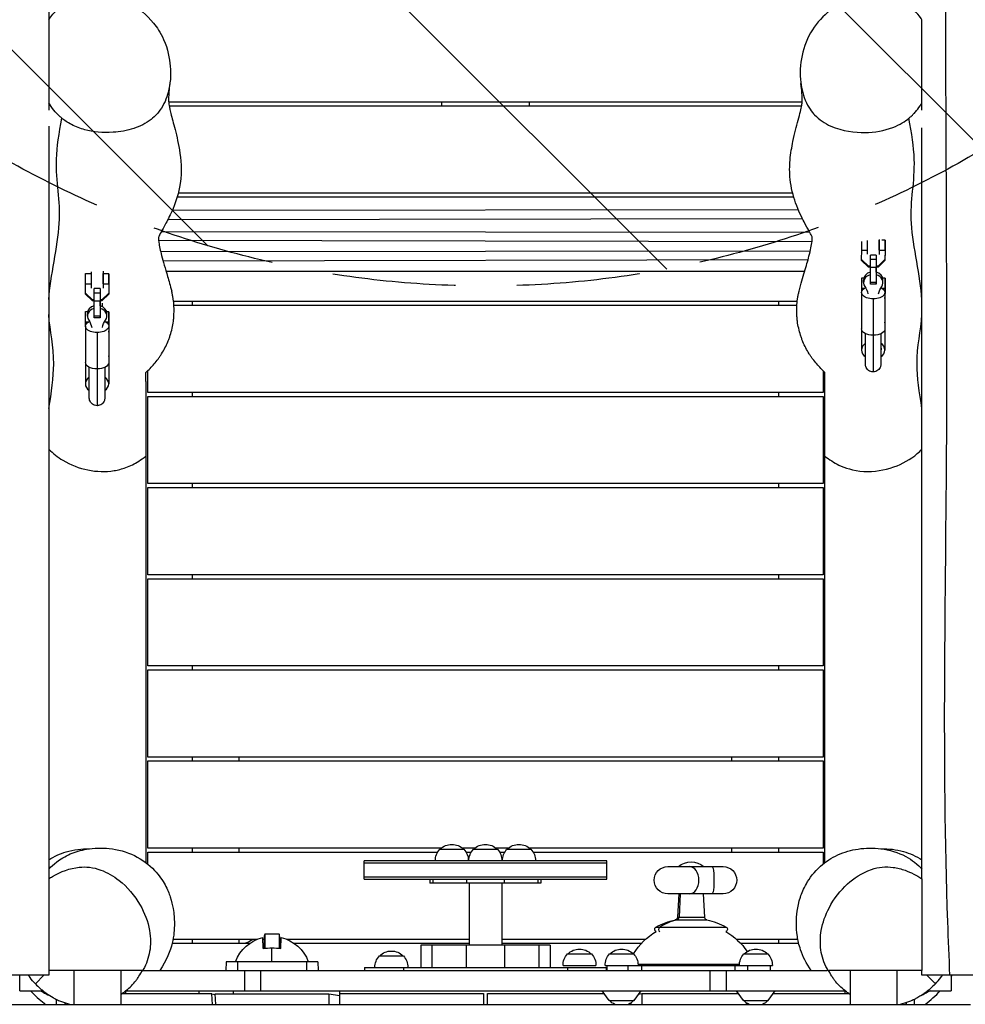
# Model space of a CAD drawing. Units: millimetres. Extents: x -1942 to 2742, y -3839 to 3637.
# Drawn here: x -80 to 895, y -1432 to -416 of the extents above; entities that cross this region are included whole.
import ezdxf

# ---------------------------------------------------------------- set-up
doc = ezdxf.new("R2010")
doc.units = ezdxf.units.MM
doc.header["$LTSCALE"] = 20
doc.linetypes.add('HIDDEN', pattern=[9.525, 6.35, -3.175])
for name, color, linetype in [('2d', 230, 'Continuous'), ('EN-Free_Space', 10, 'HIDDEN'), ('EN-Free_Space_Hatch', 10, 'Continuous')]:
    doc.layers.add(name, color=color, linetype=linetype)

msp = doc.modelspace()

# ---------------------------------------------------------------- hatches: boundary and pattern name
at = {"layer": 'EN-Free_Space_Hatch'}
h = msp.add_hatch(dxfattribs=at)
h.set_pattern_fill('ANSI31', color=256, scale=100, angle=180)
h.set_pattern_definition([(135, (1400, 309.17), (-224.506, -224.506), [])])
edge = h.paths.add_edge_path()
edge.add_line((1400, 2136.2), (1400, 309.2))
edge.add_arc((400, 309.2), 1000, 180, 360, ccw=False)
edge.add_line((-600, 309.2), (-600, 2136.2))
edge.add_arc((400, 2136.2), 1000, 360, 540, ccw=False)

# ---------------------------------------------------------------- linework, layer by layer
at = {"layer": '2d'}
for p, q in [((-50, -416.1), (-50, -501.8)), ((850, -501.8), (850, -416.1)), ((73.5, -500.8), (726.5, -500.8)), ((74, -504.8), (726, -504.8)), ((355, -504.8), (355, -500.8)), ((445, -500.8), (445, -504.8)), ((-50, -550.7), (-50, -550.7)), ((-50, -550.9), (-50, -550.9)), ((850, -550.7), (850, -550.7)), ((850, -550.9), (850, -550.9)), ((717.8, -599.1), (82.2, -599.1)), ((83.4, -594.8), (716.6, -594.8)), ((722.6, -612.3), (77.1, -612.9)), ((72.6, -622.3), (726.7, -621)), ((734.4, -635.5), (65.9, -634.8)), ((63.2, -643.6), (736.6, -644.9)), ((808.7, -643.3), (811.9, -643.3)), ((734.8, -654.8), (65.3, -655.5)), ((787.8, -663.4), (787.9, -653.8)), ((787.9, -653.8), (793.9, -653.8)), ((796.8, -663.4), (796.9, -658.8)), ((802.9, -658.8), (796.9, -658.8)), ((802.9, -658.8), (802.8, -663.4)), ((802.9, -659), (802.9, -658.8)), ((805.9, -653.8), (811.9, -653.9)), ((811.9, -653.9), (811.8, -663.5)), ((811.9, -654.9), (811.8, -664.5)), ((67.8, -664.9), (732.6, -663.6)), ((794.9, -670.4), (787.8, -663.4)), ((787.8, -664.5), (787.8, -663.4)), ((794.9, -671.4), (787.8, -664.5)), ((802.8, -663.4), (796.8, -663.4)), ((796.8, -671.6), (796.8, -663.4)), ((802.8, -663.4), (802.8, -671.6)), ((811.8, -663.5), (804.8, -670.4)), ((811.8, -664.5), (804.8, -671.4)), ((811.8, -664.5), (811.8, -663.5)), ((-12.1, -678), (-6.1, -678)), ((5.9, -678), (11.9, -678)), ((70.9, -675.5), (729.1, -675.5)), ((796.8, -670.4), (794.9, -670.4)), ((794.9, -671.4), (794.9, -670.4)), ((796.8, -671.4), (794.9, -671.4)), ((802.8, -671.6), (796.8, -671.6)), ((796.8, -687.2), (796.8, -671.6)), ((804.8, -670.4), (802.8, -670.4)), ((802.8, -676.1), (802.8, -671.4)), ((804.8, -671.4), (802.8, -671.4)), ((802.8, -671.6), (802.8, -687.2)), ((802.8, -676.4), (802.8, -676.1)), ((804.8, -671.4), (804.8, -670.4)), ((-12.2, -698.2), (-12.1, -688.5)), ((-12.1, -688.5), (-6.1, -688.6)), ((5.9, -688.6), (11.9, -688.6)), ((11.9, -688.6), (11.8, -698.2)), ((11.9, -689.6), (11.8, -699.3)), ((787.9, -682.4), (790.1, -682.4)), ((789.8, -687.1), (789.8, -684.3)), ((802.8, -687.2), (796.8, -687.2)), ((796.8, -688.9), (796.8, -687.2)), ((802.8, -688.9), (796.8, -688.9)), ((802.8, -687.2), (802.8, -688.9)), ((802.8, -688.9), (802.8, -687.9)), ((809.6, -682.5), (811.9, -682.5)), ((809.8, -687.1), (809.8, -684.4)), ((-5.1, -705.1), (-12.2, -698.2)), ((-12.2, -699.2), (-12.2, -698.2)), ((-5.1, -706.2), (-12.2, -699.2)), ((-3.2, -698.1), (-3.1, -693.5)), ((2.8, -698.1), (-3.2, -698.1)), ((-3.2, -706.3), (-3.2, -698.1)), ((2.9, -693.5), (-3.1, -693.5)), ((2.9, -693.5), (2.8, -698.1)), ((2.8, -698.1), (2.8, -706.3)), ((2.9, -693.7), (2.9, -693.5)), ((11.8, -698.2), (4.8, -705.1)), ((11.8, -699.3), (4.8, -706.2)), ((11.8, -699.3), (11.8, -698.2)), ((787.8, -697.4), (787.8, -735)), ((787.9, -693), (790.8, -693)), ((787.9, -696.8), (787.9, -693)), ((808.8, -693.1), (811.9, -693.1)), ((811.9, -693.1), (811.8, -702.7)), ((811.9, -694.1), (811.8, -703.7)), ((811.8, -697.4), (811.8, -735)), ((-3.2, -705.1), (-5.1, -705.1)), ((-5.1, -706.2), (-5.1, -705.1)), ((-3.2, -706.2), (-5.1, -706.2)), ((2.8, -706.3), (-3.2, -706.3)), ((-3.2, -721.9), (-3.2, -706.3)), ((4.8, -705.1), (2.8, -705.1)), ((2.8, -710.8), (2.8, -706.2)), ((4.8, -706.2), (2.8, -706.2)), ((2.8, -706.3), (2.8, -721.9)), ((2.8, -711.1), (2.8, -710.8)), ((4.8, -706.2), (4.8, -705.1)), ((4.9, -708.4), (4.9, -711.9)), ((721.5, -706.6), (78.5, -706.6)), ((78.9, -710.6), (721.1, -710.6)), ((98, -710.6), (98, -706.6)), ((702, -706.6), (702, -710.6)), ((799.8, -704), (799.7, -741.6)), ((811.8, -702.7), (811.8, -702.7)), ((811.8, -703.7), (811.8, -702.7)), ((811.8, -703.7), (811.8, -703.8)), ((-12.1, -717.2), (-9.9, -717.2)), ((-10.2, -721.8), (-10.2, -719.1)), ((-5.1, -711.4), (-5.1, -711.8)), ((9.6, -717.2), (11.9, -717.2)), ((9.8, -721.9), (9.8, -719.1)), ((-50, -725.6), (-50, -725.6)), ((-12.1, -727.8), (-9.2, -727.8)), ((-12.1, -731.5), (-12.1, -727.8)), ((2.8, -721.9), (-3.2, -721.9)), ((-3.2, -723.6), (-3.2, -721.9)), ((2.8, -723.6), (-3.2, -723.6)), ((2.8, -721.9), (2.8, -723.6)), ((2.8, -723.6), (2.8, -722.7)), ((8.8, -727.8), (11.9, -727.8)), ((11.9, -727.8), (11.8, -737.4)), ((11.9, -728.8), (11.8, -738.5)), ((811.8, -728.9), (811.7, -756.9)), ((850, -725.6), (850, -725.6)), ((-12.2, -732.1), (-12.2, -769.7)), ((-0.2, -738.8), (-0.3, -776.3)), ((11.8, -732.2), (11.8, -769.7)), ((11.8, -737.4), (11.8, -737.5)), ((11.8, -738.5), (11.8, -737.4)), ((11.8, -738.5), (11.8, -738.5)), ((787.8, -735.5), (787.7, -756.8)), ((-12.2, -770.2), (-12.3, -791.5)), ((11.8, -763.6), (11.7, -791.6)), ((52, -800.6), (52, -778.1)), ((748, -778.1), (748, -800.6)), ((50, -789.4), (50, -1285.4)), ((750, -1285.4), (750, -789.4)), ((748, -800.6), (52, -800.6)), ((98, -804.6), (98, -800.6)), ((702, -800.6), (702, -804.6)), ((52, -894.6), (52, -804.6)), ((52, -804.6), (748, -804.6)), ((748, -804.6), (748, -894.6)), ((748, -894.6), (52, -894.6)), ((52, -988.6), (52, -898.6)), ((52, -898.6), (748, -898.6)), ((98, -898.6), (98, -894.6)), ((702, -894.6), (702, -898.6)), ((748, -898.6), (748, -988.6)), ((748, -988.6), (52, -988.6)), ((52, -1082.6), (52, -992.6)), ((52, -992.6), (748, -992.6)), ((98, -992.6), (98, -988.6)), ((702, -988.6), (702, -992.6)), ((748, -992.6), (748, -1082.6)), ((748, -1082.6), (52, -1082.6)), ((98, -1086.6), (98, -1082.6)), ((702, -1082.6), (702, -1086.6)), ((52, -1176.6), (52, -1086.6)), ((52, -1086.6), (748, -1086.6)), ((748, -1086.6), (748, -1176.6)), ((748, -1176.6), (52, -1176.6)), ((98, -1180.6), (98, -1176.6)), ((146, -1176.6), (146, -1176.6)), ((146, -1176.6), (146, -1180.6)), ((654, -1176.6), (654, -1176.6)), ((654, -1180.6), (654, -1176.6)), ((702, -1176.6), (702, -1180.6)), ((52, -1270.6), (52, -1180.6)), ((52, -1180.6), (748, -1180.6)), ((748, -1180.6), (748, -1270.6)), ((354.4, -1270.6), (52, -1270.6)), ((52, -1287), (52, -1274.6)), ((52, -1274.6), (350.7, -1274.6)), ((98, -1274.6), (98, -1270.6)), ((146, -1270.6), (146, -1274.6)), ((353, -1271.6), (377.7, -1271.6)), ((389, -1270.6), (376.3, -1270.6)), ((380, -1274.6), (385.4, -1274.6)), ((387.7, -1271.6), (412.4, -1271.6)), ((423.7, -1270.6), (411, -1270.6)), ((414.6, -1274.6), (420, -1274.6)), ((422.3, -1271.6), (447, -1271.6)), ((748, -1270.6), (445.6, -1270.6)), ((449.3, -1274.6), (748, -1274.6)), ((654, -1274.6), (654, -1270.6)), ((702, -1270.6), (702, -1274.6)), ((748, -1274.6), (748, -1287)), ((275, -1302.6), (275, -1283.6)), ((525, -1283.6), (275, -1283.6)), ((525, -1286.1), (275, -1286.1)), ((525, -1302.6), (525, -1283.6)), ((588, -1289.6), (645, -1289.6)), ((-50, -1302.2), (-50, -1396.6)), ((275, -1300.1), (525, -1300.1)), ((275, -1302.6), (525, -1302.6)), ((342.9, -1302.6), (342.9, -1306.6)), ((457.1, -1306.6), (342.9, -1306.6)), ((345.9, -1302.6), (345.9, -1306.6)), ((380.5, -1302.6), (380.5, -1306.6)), ((383.2, -1306.6), (383.2, -1370.6)), ((416.8, -1306.6), (416.8, -1370.6)), ((419.5, -1302.6), (419.5, -1306.6)), ((454.1, -1302.6), (454.1, -1306.6)), ((457.1, -1302.6), (457.1, -1306.6)), ((850, -1302.2), (850, -1396.6)), ((645, -1317.6), (588, -1317.6)), ((599.5, -1317.6), (598.1, -1341.6)), ((600.8, -1317.6), (599.6, -1341.6)), ((624.5, -1317.6), (625.9, -1341.6)), ((595.8, -1344.3), (628.2, -1344.3)), ((598.1, -1341.6), (625.9, -1341.6)), ((187.5, -1359.2), (172.5, -1359.2)), ((172.5, -1359.2), (172.5, -1373.9)), ((187.5, -1359.2), (187.5, -1373.9)), ((575.8, -1351.9), (648.2, -1351.9)), ((77.1, -1368.6), (157.4, -1368.6)), ((164.8, -1364.6), (77.9, -1364.6)), ((98, -1368.6), (98, -1364.6)), ((146, -1364.6), (146, -1368.6)), ((171, -1374.1), (170.6, -1362.7)), ((172, -1364.6), (170.6, -1364.6)), ((170.8, -1368.6), (172, -1368.6)), ((172, -1363.7), (172, -1373.9)), ((188, -1363.7), (188, -1373.9)), ((189.4, -1364.6), (188, -1364.6)), ((188, -1368.6), (189.2, -1368.6)), ((189, -1374.1), (189.4, -1362.7)), ((383.2, -1364.6), (195.2, -1364.6)), ((202.6, -1368.6), (383.2, -1368.6)), ((466.8, -1370.6), (333.3, -1370.6)), ((333.3, -1370.6), (333.3, -1393.6)), ((344.9, -1370.6), (344.9, -1393.6)), ((380.3, -1370.6), (380.3, -1393.6)), ((565.1, -1364.6), (416.8, -1364.6)), ((416.8, -1368.6), (561.1, -1368.6)), ((419.7, -1370.6), (419.7, -1393.6)), ((455.1, -1370.6), (455.1, -1393.6)), ((466.8, -1370.6), (466.8, -1393.6)), ((722.1, -1364.6), (658.9, -1364.6)), ((662.9, -1368.6), (722.9, -1368.6)), ((702, -1364.6), (702, -1368.6)), ((180, -1387.6), (180, -1373.4)), ((484.7, -1379.6), (509.4, -1379.6)), ((528, -1379.6), (552.7, -1379.6)), ((666.4, -1379.6), (691.1, -1379.6)), ((132.8, -1387.6), (132.5, -1396.6)), ((227.2, -1387.6), (132.8, -1387.6)), ((144.5, -1387.6), (144.5, -1396.6)), ((215.5, -1387.6), (215.5, -1396.6)), ((227.2, -1387.6), (227.5, -1396.6)), ((290.7, -1381.6), (315.4, -1381.6)), ((557.4, -1390.1), (661.8, -1390.1)), ((46.9, -1396.6), (-50, -1396.6)), ((-24.1, -1396.6), (-24.1, -1431.6)), ((24.2, -1396.6), (24.2, -1431.6)), ((48.2, -1396.6), (751.8, -1396.6)), ((151.9, -1417.6), (151.9, -1396.6)), ((168.2, -1396.6), (168.2, -1417.6)), ((275.5, -1393.6), (524.5, -1393.6)), ((275.5, -1393.6), (275.5, -1396.6)), ((315.5, -1393.6), (315.5, -1396.6)), ((480, -1391.6), (514, -1391.6)), ((484.5, -1393.6), (484.5, -1396.6)), ((523.4, -1391.6), (695.8, -1391.6)), ((524.5, -1393.6), (524.5, -1396.6)), ((525.4, -1396.6), (525.4, -1391.6)), ((547.1, -1396.6), (547.1, -1391.6)), ((561.2, -1396.6), (561.2, -1391.6)), ((631.8, -1417.6), (631.8, -1396.6)), ((648.1, -1396.6), (648.1, -1417.6)), ((657.3, -1396.6), (657.3, -1391.6)), ((670.4, -1396.6), (670.4, -1391.6)), ((693.7, -1396.6), (693.7, -1391.6)), ((850, -1396.6), (753.1, -1396.6)), ((775.9, -1396.6), (775.9, -1431.6)), ((824.2, -1396.6), (824.2, -1431.6)), ((-80, -1417.6), (-80, -1401.6)), ((-55, -1401.6), (-63.8, -1410.4)), ((855, -1401.6), (863.8, -1410.4)), ((880, -1401.6), (880, -1417.6)), ((-80, -1417.6), (-56.1, -1417.6)), ((118.2, -1420.7), (25.1, -1420.7)), ((29.4, -1417.6), (770.6, -1417.6)), ((29.5, -1420.7), (29.4, -1417.6)), ((104.7, -1417.6), (104.8, -1420.7)), ((118.2, -1420.7), (121.6, -1421.3)), ((118.6, -1431.6), (118.2, -1420.7)), ((121.6, -1420.7), (238.8, -1420.7)), ((122, -1431.6), (121.6, -1420.7)), ((140, -1417.6), (140, -1420.7)), ((238.8, -1420.7), (250, -1422.6)), ((238.8, -1420.7), (238.8, -1431.6)), ((250, -1431.6), (250, -1417.6)), ((250, -1420.4), (398, -1420.4)), ((398, -1420.4), (398, -1431.6)), ((402, -1420.4), (522.4, -1420.4)), ((402, -1431.6), (402, -1420.4)), ((527.6, -1427.6), (520.4, -1417.6)), ((553.2, -1427.6), (560.4, -1417.6)), ((561.2, -1420.7), (557.7, -1421.3)), ((660.9, -1420.7), (561.2, -1420.7)), ((561.2, -1420.7), (561.2, -1431.6)), ((665.9, -1427.6), (658.7, -1417.6)), ((660, -1420.7), (660, -1419.4)), ((691.5, -1427.6), (698.7, -1417.6)), ((774.9, -1420.7), (696.5, -1420.7)), ((770.6, -1417.6), (770.5, -1420.7)), ((856.1, -1417.6), (880, -1417.6)), ((-42, -1431.6), (-42.1, -1426.5)), ((-33.6, -1429.9), (-33.6, -1431.6)), ((-33.2, -1430.1), (-33.2, -1431.6)), ((527.6, -1427.6), (553.2, -1427.6)), ((550, -1430.1), (550, -1431.6)), ((665.9, -1427.6), (691.5, -1427.6)), ((669.2, -1431.6), (669.2, -1430.2)), ((833.7, -1431.6), (833.7, -1429.9)), ((834.1, -1431.6), (834.1, -1429.8)), ((842.1, -1426.5), (842, -1431.6))]:
    msp.add_line(p, q, dxfattribs=at)
at = {"layer": '2d', "extrusion": (0, 0, -1)}
for centre, radius, start, end in [((-365.4, -1283.6), 17, 44.8544, 135.1456), ((-400, -1283.6), 17, 44.8544, 135.1456), ((-434.6, -1283.6), 17, 44.8544, 135.1456), ((-365.4, -1283.3), 17, 358.9397, 43.423), ((-365.4, -1283.3), 17, 136.577, 181.0603), ((-400, -1283.3), 17, 358.9397, 43.423), ((-400, -1283.3), 17, 136.577, 181.0603), ((-434.6, -1283.3), 17, 358.9397, 43.423), ((-434.6, -1283.3), 17, 136.577, 181.0603), ((-588, -1303.6), 14, 270, 90), ((-612, -1304.8), 20, 49.4584, 130.5416), ((-645, -1303.6), 14, 90, 270), ((-612, -1417.6), 75, 61.1343, 77.5139), ((-595.1, -1341.4), 3, 183.263, 257.5139), ((-628.9, -1341.4), 3, 282.4861, 356.737), ((-612, -1417.6), 75, 102.4861, 118.8657), ((-612, -1416.6), 70, 31.909, 59.2193), ((-577, -1354.1), 2.5, 289.2141, 61.1343), ((-647, -1354.1), 2.5, 118.8657, 250.7859), ((-612, -1416.6), 70, 120.7807, 145.6795), ((-180, -1401.6), 40, 20.4873, 76.36), ((-145.7, -1345.1), 24.5, 232.7349, 253.5581), ((-180, -1401.6), 40, 103.64, 159.5127), ((-303.1, -1393.6), 17, 44.8544, 135.1456), ((-497, -1391.3), 17, 358.9397, 43.423), ((-497, -1391.6), 17, 44.8544, 135.1456), ((-497, -1391.3), 17, 136.577, 181.0603), ((-540.4, -1391.3), 17, 358.9397, 43.423), ((-540.4, -1391.6), 17, 44.8544, 135.1456), ((-540.4, -1391.3), 17, 136.577, 178.5077), ((-678.8, -1391.3), 17, 358.9397, 43.423), ((-678.8, -1391.6), 17, 44.8544, 135.1456), ((-678.8, -1391.3), 17, 136.577, 181.0603), ((-303.1, -1393.3), 17, 358.9397, 43.423), ((-303.1, -1393.3), 17, 136.577, 181.0603), ((-540.4, -1416.1), 17, 294.0708, 317.3321), ((-540.4, -1416.1), 17, 222.6679, 245.9292), ((-678.7, -1416.1), 17, 294.0708, 317.3321), ((-678.7, -1416.1), 17, 222.6679, 245.9292)]:
    msp.add_arc(centre, radius, start, end, dxfattribs=at)
for centre, major_axis, ratio, start_param, end_param in [((787.9, -649.2), (0.01, 6), 0.000276, 3.841394, 5.55822), ((793.9, -649.2), (0.02, 10), 0.000276, 3.622488, 5.266354), ((805.9, -649.3), (0.01, 6), 0.000276, 3.841394, 5.93304), ((811.9, -649.3), (0.01, 6), 0.000276, 3.841394, 9.077382), ((-12.1, -684), (0.01, 6), 0.000276, 3.841394, 6.283185), ((-6.1, -684), (0.02, 10), 0.000276, 3.622488, 5.625581), ((5.9, -684), (0.01, 6), 0.000276, 3.841394, 6.283185), ((11.9, -684), (0.01, 6), 0.000276, 3.841394, 9.077382), ((787.9, -688.4), (0.01, 6), 0.000276, 3.841394, 6.283185), ((811.9, -688.5), (0.01, 6), 0.000276, 3.841394, 9.077382), ((799.8, -697.4), (-12, 0), 0.550514, -1.570466, 0.850707), ((767.2, -702.6), (-27.5, 0.1), 0.834826, 2.621456, 2.972119), ((799.8, -697.4), (-12, 0), 0.550514, 2.290891, 4.712719), ((832.4, -702.7), (-27.5, 0.1), 0.834826, 0.168473, 0.519136), ((-12.1, -723.2), (0.01, 6), 0.000276, 3.841394, 6.283185), ((11.9, -723.2), (0.01, 6), 0.000276, 3.841394, 9.077382), ((-0.2, -732.1), (-12, 0), 0.550514, -1.570466, 0.850707), ((-32.8, -737.3), (-27.5, 0.1), 0.834826, 2.621456, 2.972119), ((-0.2, -732.1), (-12, 0), 0.550514, 2.290891, 4.712719), ((32.4, -737.4), (-27.5, 0.1), 0.834826, 0.168473, 0.519136), ((799.8, -735), (-12, 0), 0.550514, -1.570466, 0), ((799.8, -735), (-12, 0), 0.550514, 3.141593, 4.712719), ((-0.2, -769.7), (-12, 0), 0.550514, -1.570466, 0), ((-0.2, -769.7), (-12, 0), 0.550514, 3.141593, 4.712719), ((633.7, -1303.6), (0, 14), 0.135359, 0, 3.141593), ((180, -1399.6), (-39.9, 0), 0.656059, 1.342431, 1.570796), ((180, -1399.6), (39.9, 0), 0.656059, -1.570796, -1.342431)]:
    msp.add_ellipse(centre, major_axis=major_axis, ratio=ratio, start_param=start_param, end_param=end_param, dxfattribs=at)
at = {"layer": '2d'}
for centre, major_axis, ratio, start_param, end_param in [((805.9, -649.3), (0.02, 10), 0.000276, 0.842557, 2.660697), ((5.9, -684), (0.02, 10), 0.000276, 0.535759, 2.660697), ((799.8, -687.1), (-10, 0.02), 0.834826, -1.26534, 0.520136), ((799.8, -684.4), (-10, 0.02), 0.834826, -1.265167, 0), ((799.8, -684.4), (-10, 0.02), 0.834826, 3.141593, 4.408197), ((799.8, -687.1), (-10, 0.02), 0.834826, 2.622457, 4.408197), ((-0.2, -721.8), (-10, 0.02), 0.834826, -1.26534, 0.520136), ((-0.2, -719.1), (-10, 0.02), 0.834826, -1.265167, 0), ((-0.2, -719.1), (-10, 0.02), 0.834826, 3.141593, 4.408197), ((-0.2, -721.8), (-10, 0.02), 0.834826, 2.622457, 4.408197), ((799.8, -728.9), (-12, 0), 0.783669, 3.141593, 3.226591), ((799.7, -756.8), (-12, 0), 0.783669, -0.837585, 0.838763), ((799.8, -692.2), (0.1, 87.2), 0.000276, 2.172675, 3.141593), ((799.7, -756.8), (-12, 0), 0.783669, 2.300306, 3.986137), ((-0.2, -763.6), (-12, 0), 0.783669, 3.141593, 3.226591), ((-0.2, -726.9), (0.1, 87.2), 0.000276, 2.172675, 3.141593), ((-0.3, -791.6), (-12, 0), 0.783669, -0.837585, 0.838763), ((-0.3, -791.6), (-12, 0), 0.783669, 2.300306, 3.986137), ((610.2, -1303.6), (0, 14), 0.709521, 3.141593, 6.283185), ((612, -1417.6), (0, 75), 0.895028, 0.217924, 0.503802), ((596.9, -1341.4), (0, 3), 0.895028, 3.359517, 4.655439), ((580.7, -1354.1), (0, 2.5), 0.895028, 0.503802, 2.806243)]:
    msp.add_ellipse(centre, major_axis=major_axis, ratio=ratio, start_param=start_param, end_param=end_param, dxfattribs=at)
for points, knots in [([(878.8, -1401.6), (878, -1383.2), (870.2, -1198.5), (878.6, -846.5), (871.8, -346.6), (880.5, 51.9), (874.4, 283.4), (872.7, 348.4)], [0, 0, 0, 0, 0.031461, 0.317126, 0.602794, 0.888509, 1, 1, 1, 1]), ([(-50, -416.1), (-47.4, -412.2), (-44.4, -408.7), (-34.5, -399.7), (-27.6, -396.4), (-16.3, -392.2), (-7.3, -390.1), (13.8, -391.5), (23.9, -394.5), (42.4, -404.3), (51, -411.1), (61.4, -423.8), (65.1, -429.3), (72.7, -446.4), (74.5, -456), (76, -473), (75.3, -482.4), (71.4, -497.1), (68.8, -503.7), (62.6, -512.2), (59.8, -515.6), (50.1, -523.2), (43.9, -526.2), (30.7, -530.5), (23.4, -531.8), (5.6, -532.9), (-4.3, -531.9), (-17.6, -528.3), (-22.2, -526.6), (-30.8, -522.1), (-34, -519.8), (-36.5, -517.8)], [544.840634, 544.840634, 544.840634, 544.840634, 559.872576, 559.872576, 588.989034, 588.989034, 628.55162, 628.55162, 664.979657, 664.979657, 700.875709, 700.875709, 718.262849, 718.262849, 741.778032, 741.778032, 768.64881, 768.64881, 786.923811, 786.923811, 795.413884, 795.413884, 805.995898, 805.995898, 817.381611, 817.381611, 834.269106, 834.269106, 843.382313, 843.382313, 851.968352, 851.968352, 851.968352, 851.968352]), ([(850, -416.1), (849.7, -415.7), (849.4, -415.3), (844.8, -408.8), (839.5, -403.6), (825.4, -394.9), (816.7, -392.1), (801.6, -390.4), (794.8, -390.6), (777.4, -394), (767.2, -398.4), (750.8, -409.8), (744.2, -416.2), (733.7, -431.2), (729.6, -440), (724.9, -458.6), (724, -468.3), (725.3, -485), (726.9, -492.3), (732.8, -506.6), (736.6, -511.4), (744.1, -519.3), (749.9, -523.1), (768.1, -531.2), (781.3, -532.5), (801.3, -532.4), (811.2, -530.6), (827.5, -524.4), (832.8, -520.8), (836.5, -517.8)], [31.080453, 31.080453, 31.080453, 31.080453, 31.458201, 31.458201, 36.917809, 36.917809, 43.341039, 43.341039, 48.105287, 48.105287, 54.922347, 54.922347, 60.180941, 60.180941, 65.312359, 65.312359, 70.03373, 70.03373, 73.672991, 73.672991, 77.815827, 77.815827, 85.253551, 85.253551, 99.915619, 99.915619, 115.27971, 115.27971, 128.338171, 128.338171, 128.338171, 128.338171]), ([(74.8, -482), (73.9, -488.2), (73.5, -493.6), (73.4, -500.5), (73.4, -501.1), (74, -504.8), (74.5, -507.4), (76.4, -515.5), (77.8, -520.8), (81.2, -533.7), (83.2, -541.5), (86.2, -560.1), (87.4, -571.4), (83.9, -594.6), (81, -603.7), (75.5, -617), (72.8, -622), (68.5, -630.1), (66.8, -633), (64.5, -637.4), (63.9, -638.6), (63.2, -640.2), (63.2, -640.3), (63.1, -640.7), (62.9, -641.4), (63.9, -649.3), (64.9, -654.1), (67.9, -665.5), (69.9, -672.3), (73.8, -685.4), (75.2, -690.5), (76.7, -696.2)], [0, 0, 0, 0, 10.0072, 10.0072, 19.680536, 19.680536, 27.342122, 27.342122, 35.371903, 35.371903, 44.534748, 44.534748, 54.859361, 54.859361, 61.932023, 61.932023, 68.062966, 68.062966, 74.451036, 74.451036, 81.306183, 81.306183, 89.649531, 89.649531, 103.375519, 103.375519, 114.196434, 114.196434, 126.531272, 126.531272, 132.975165, 132.975165, 132.975165, 132.975165]), ([(723.3, -696.2), (725.3, -688.4), (727.3, -681.9), (730.8, -670), (732.3, -664.9), (735.1, -654), (736.2, -648.5), (737.1, -641.2), (736.9, -640.7), (736.8, -640.2), (736.9, -640.2), (735.3, -636.8), (732.9, -632.9), (725.9, -619.7), (722.7, -613.2), (717.2, -598), (715, -589.2), (713.4, -573.7), (713.5, -567), (714.6, -553.9), (715.8, -547.5), (718.8, -533.4), (720.8, -526.1), (724.2, -513), (725.5, -507.7), (726.4, -502.4), (726.5, -501.8), (726.6, -498.5), (726.6, -495.4), (726, -488.7), (725.7, -485.5), (725.2, -482)], [0, 0, 0, 0, 8.786349, 8.786349, 18.292032, 18.292032, 30.68313, 30.68313, 42.796899, 42.796899, 53.487348, 53.487348, 65.572135, 65.572135, 72.82295, 72.82295, 79.143883, 79.143883, 84.866754, 84.866754, 91.549517, 91.549517, 100.848792, 100.848792, 111.13858, 111.13858, 119.353009, 119.353009, 127.383949, 127.383949, 132.969975, 132.969975, 132.969975, 132.969975]), ([(-50, -501.8), (-50, -503.6), (-50, -505.4), (-50, -507.9), (-50, -508.6), (-50, -509.3)], [88.899007, 88.899007, 88.899007, 88.899007, 108.412724, 108.412724, 116.110308, 116.110308, 116.110308, 116.110308]), ([(-36.5, -517.8), (-37.3, -517.1), (-38, -516.5), (-38.7, -515.9), (-43, -511.9), (-46.8, -507.1), (-50, -501.8)], [424.547395, 424.547395, 424.547395, 424.547395, 427.420956, 427.420956, 427.420956, 446.679173, 446.679173, 446.679173, 446.679173]), ([(836.5, -517.8), (837.3, -517.1), (838, -516.5), (838.7, -515.9), (839.1, -515.4), (839.6, -515), (840.5, -514.1), (840.9, -513.7), (842.4, -512.2), (843.3, -511.2), (846, -507.9), (847.6, -505.6), (849.5, -502.6), (849.8, -502.2), (850, -501.8)], [-2.896602, -2.896602, -2.896602, -2.896602, 0, 0, 0, 2.07114, 2.07114, 3.48285, 3.48285, 5.220211, 5.220211, 7.937544, 7.937544, 8.325124, 8.325124, 8.325124, 8.325124]), ([(-50, -704.8), (-48.6, -680.8), (-32.6, -618.8), (-45.6, -574.9), (-39.5, -533.1), (-36.5, -517.8)], [0.6054418, 0.6054418, 0.6054418, 0.6054418, 0.7345174, 0.8672299, 0.9356422, 0.9356422, 0.9356422, 0.9356422]), ([(850, -704.8), (848.6, -680.8), (832.6, -618.8), (845.6, -574.9), (839.5, -533.1), (836.5, -517.8)], [0.6054418, 0.6054418, 0.6054418, 0.6054418, 0.7345174, 0.8672299, 0.9356422, 0.9356422, 0.9356422, 0.9356422]), ([(-50, -525.9), (-50, -620.9), (-50, -716.8), (-50, -857.2), (-50, -897.9), (-50, -991.1), (-50, -1041.9), (-50, -1162.5), (-50, -1232.6), (-50, -1302.2)], [-1049.028652, -1049.028652, -1049.028652, -1049.028652, -747.457428, -747.457428, -603.34805, -603.34805, -427.713069, -427.713069, -188.463534, -188.463534, -188.463534, -188.463534]), ([(850, -1302.2), (850, -1248.1), (850, -1193.6), (850, -1087.4), (850, -1035.6), (850, -920.4), (850, -874.9), (850, -747.8), (850, -676), (850, -578.1), (850, -552.9), (850, -527.7)], [-4406.832107, -4406.832107, -4406.832107, -4406.832107, -4386.699819, -4386.699819, -4367.277963, -4367.277963, -4344.156911, -4344.156911, -4313.952045, -4313.952045, -4303.445051, -4303.445051, -4303.445051, -4303.445051]), ([(50, -780), (53, -777.3), (55.8, -774.3), (59.9, -769.5), (61.3, -767.8), (63.2, -765.2), (63.8, -764.3), (65.1, -762.4), (65.7, -761.5), (68.7, -756.8), (70.9, -752.7), (73.2, -747.2), (73.6, -746.1), (74.2, -744.4), (74.4, -743.8), (74.8, -742.7), (75, -742.1), (75.9, -739.2), (76.6, -736.8), (77.6, -732), (78.1, -729.6), (78.6, -725.8), (78.7, -724.6), (78.9, -722), (79, -720.8), (79.1, -716.9), (79.1, -714.4), (78.9, -709.3), (78.6, -706.8), (78.1, -703.1), (77.9, -701.9), (77.5, -700), (77.4, -699.4), (77.1, -698.2), (77, -697.5), (76.8, -696.7), (76.7, -696.5), (76.7, -696.2)], [0.07453384, 0.07453384, 0.07453384, 0.07453384, 0.08958805, 0.08958805, 0.09711516, 0.09711516, 0.10087871, 0.10087871, 0.10464227, 0.10464227, 0.11969648, 0.11969648, 0.12346004, 0.12346004, 0.12534182, 0.12534182, 0.12722359, 0.12722359, 0.1347507, 0.1347507, 0.14227781, 0.14227781, 0.14604136, 0.14604136, 0.14980492, 0.14980492, 0.15733203, 0.15733203, 0.16485913, 0.16485913, 0.16862269, 0.16862269, 0.17050446, 0.17050446, 0.17238624, 0.17238624, 0.17313144, 0.17313144, 0.17313144, 0.17313144]), ([(750, -780), (747, -777.3), (744.2, -774.3), (740.1, -769.5), (738.7, -767.8), (736.8, -765.2), (736.2, -764.3), (734.9, -762.4), (734.3, -761.5), (731.3, -756.8), (729.1, -752.7), (726.8, -747.2), (726.4, -746.1), (725.8, -744.4), (725.6, -743.8), (725.2, -742.7), (725, -742.1), (724.1, -739.2), (723.4, -736.8), (722.4, -732), (721.9, -729.6), (721.4, -725.8), (721.3, -724.6), (721.1, -722), (721, -720.8), (720.9, -716.9), (720.9, -714.4), (721.1, -709.3), (721.4, -706.8), (721.9, -703.1), (722.1, -701.9), (722.5, -700), (722.6, -699.4), (722.9, -698.2), (723, -697.5), (723.2, -696.7), (723.3, -696.5), (723.3, -696.2)], [0.07453384, 0.07453384, 0.07453384, 0.07453384, 0.08958805, 0.08958805, 0.09711516, 0.09711516, 0.10087871, 0.10087871, 0.10464227, 0.10464227, 0.11969648, 0.11969648, 0.12346004, 0.12346004, 0.12534182, 0.12534182, 0.12722359, 0.12722359, 0.1347507, 0.1347507, 0.14227781, 0.14227781, 0.14604136, 0.14604136, 0.14980492, 0.14980492, 0.15733203, 0.15733203, 0.16485913, 0.16485913, 0.16862269, 0.16862269, 0.17050446, 0.17050446, 0.17238624, 0.17238624, 0.17313144, 0.17313144, 0.17313144, 0.17313144]), ([(-50, -817.1), (-47.3, -800.8), (-41.8, -763.1), (-49, -737.8), (-50, -720.1)], [0.3899176, 0.3899176, 0.3899176, 0.3899176, 0.4685037, 0.5762956, 0.5762956, 0.5762956, 0.5762956]), ([(850, -817.1), (847.3, -800.8), (841.8, -763.1), (849, -737.8), (850, -720.1)], [0.3899176, 0.3899176, 0.3899176, 0.3899176, 0.4685037, 0.5762956, 0.5762956, 0.5762956, 0.5762956]), ([(799.7, -779.4), (798.8, -779.4), (798, -779.3), (796.3, -778.7), (795.6, -778.3), (794.2, -777.3), (793.6, -776.7), (792.6, -775.3), (792.3, -774.5), (791.9, -773.3), (791.8, -772.8), (791.8, -772.3), (791.7, -772.2), (791.7, -772), (791.7, -771.9), (791.7, -771.8), (791.7, -771.7), (791.7, -771.7), (791.7, -771.6), (791.7, -771.6), (791.7, -771.6), (791.7, -771.5), (791.7, -771.5), (791.7, -771.4), (791.7, -771.4), (791.7, -771.1), (791.7, -770.8), (791.7, -769), (791.7, -766.2), (791.7, -758.4), (791.7, -753.2), (791.7, -744.9), (791.7, -742.4), (791.7, -739.9)], [0, 0, 0, 0, 0.259435, 0.259435, 0.514184, 0.514184, 0.7691, 0.7691, 1.023994, 1.023994, 1.149455, 1.149455, 1.192012, 1.192012, 1.217433, 1.217433, 1.239162, 1.239162, 1.26077, 1.26077, 1.29887, 1.29887, 1.390793, 1.390793, 1.666244, 1.666244, 2.493519, 2.493519, 5.003992, 5.003992, 7.528056, 7.528056, 8.482732, 8.482732, 8.482732, 8.482732]), ([(807.7, -739.9), (807.7, -745.4), (807.7, -750.3), (807.7, -759.7), (807.7, -763.9), (807.7, -769.5), (807.7, -771.3), (807.7, -771.3)], [0.499487, 0.499487, 0.499487, 0.499487, 2.542165, 2.542165, 5.061549, 5.061549, 7.550141, 7.550141, 7.550141, 7.550141]), ([(807.8, -755), (807.7, -760), (807.7, -763.9), (807.7, -769.6), (807.7, -771), (807.7, -771.5), (807.7, -771.5), (807.7, -771.6), (807.7, -771.7), (807.7, -771.7), (807.7, -771.7), (807.7, -771.8), (807.7, -771.8), (807.7, -771.9), (807.7, -772), (807.7, -772.1), (807.7, -772.2), (807.6, -772.7), (807.5, -773.1), (807.3, -774), (807.2, -774.4), (806.6, -775.5), (806.1, -776.3), (805, -777.5), (804.3, -778), (802.8, -778.8), (802, -779.1), (800.7, -779.4), (800.2, -779.4), (799.7, -779.4)], [0.115551, 0.115551, 0.115551, 0.115551, 2.542558, 2.542558, 5.061801, 5.061801, 5.200232, 5.200232, 5.224324, 5.224324, 5.24007, 5.24007, 5.255876, 5.255876, 5.271685, 5.271685, 5.30345, 5.30345, 5.430479, 5.430479, 5.560322, 5.560322, 5.814638, 5.814638, 6.069376, 6.069376, 6.324287, 6.324287, 6.470758, 6.470758, 6.470758, 6.470758]), ([(-0.3, -814.2), (-1.2, -814.2), (-2, -814), (-3.7, -813.5), (-4.4, -813), (-5.8, -812), (-6.4, -811.4), (-7.4, -810), (-7.7, -809.2), (-8.1, -808), (-8.2, -807.6), (-8.2, -807), (-8.3, -806.9), (-8.3, -806.7), (-8.3, -806.6), (-8.3, -806.5), (-8.3, -806.5), (-8.3, -806.4), (-8.3, -806.4), (-8.3, -806.3), (-8.3, -806.3), (-8.3, -806.2), (-8.3, -806.2), (-8.3, -806.1), (-8.3, -806.1), (-8.3, -805.8), (-8.3, -805.5), (-8.3, -803.7), (-8.3, -800.9), (-8.3, -793.1), (-8.3, -788), (-8.3, -779.6), (-8.3, -777.2), (-8.3, -774.6)], [0, 0, 0, 0, 0.259435, 0.259435, 0.514184, 0.514184, 0.7691, 0.7691, 1.023994, 1.023994, 1.149455, 1.149455, 1.192012, 1.192012, 1.217433, 1.217433, 1.239162, 1.239162, 1.26077, 1.26077, 1.29887, 1.29887, 1.390793, 1.390793, 1.666244, 1.666244, 2.493519, 2.493519, 5.003992, 5.003992, 7.528056, 7.528056, 8.482732, 8.482732, 8.482732, 8.482732]), ([(7.7, -774.6), (7.7, -780.1), (7.7, -785.1), (7.7, -794.4), (7.7, -798.6), (7.7, -804.3), (7.7, -806.1), (7.7, -806.1)], [0.499487, 0.499487, 0.499487, 0.499487, 2.542165, 2.542165, 5.061549, 5.061549, 7.550141, 7.550141, 7.550141, 7.550141]), ([(7.8, -789.7), (7.7, -794.7), (7.7, -798.7), (7.7, -804.3), (7.7, -805.7), (7.7, -806.2), (7.7, -806.3), (7.7, -806.4), (7.7, -806.4), (7.7, -806.4), (7.7, -806.5), (7.7, -806.5), (7.7, -806.6), (7.7, -806.6), (7.7, -806.7), (7.7, -806.8), (7.7, -806.9), (7.6, -807.4), (7.5, -807.9), (7.3, -808.7), (7.2, -809.1), (6.6, -810.3), (6.1, -811), (5, -812.2), (4.3, -812.8), (2.8, -813.6), (2, -813.9), (0.7, -814.1), (0.2, -814.2), (-0.3, -814.2)], [0.115551, 0.115551, 0.115551, 0.115551, 2.542558, 2.542558, 5.061801, 5.061801, 5.200232, 5.200232, 5.224324, 5.224324, 5.24007, 5.24007, 5.255876, 5.255876, 5.271685, 5.271685, 5.30345, 5.30345, 5.430479, 5.430479, 5.560322, 5.560322, 5.814638, 5.814638, 6.069376, 6.069376, 6.324287, 6.324287, 6.470758, 6.470758, 6.470758, 6.470758]), ([(-50, -859.1), (-45.7, -863.5), (-40.8, -867.3), (-27.4, -875.4), (-18.5, -878.7), (-0.8, -882.3), (8.4, -882.6), (21.4, -880.5), (25.4, -879.4), (34, -876.3), (38.5, -874.1), (45.2, -869.8), (47.6, -868.1), (50, -866.2)], [-570.949695, -570.949695, -570.949695, -570.949695, -548.549596, -548.549596, -514.151351, -514.151351, -479.929747, -479.929747, -463.590091, -463.590091, -443.897301, -443.897301, -431.573153, -431.573153, -431.573153, -431.573153]), ([(750, -866.2), (754.5, -869.8), (759.3, -872.9), (770.2, -878.2), (778.7, -881.3), (800.6, -882.5), (811.2, -880.8), (829.8, -874.2), (838.1, -869.6), (847, -862.1), (848.6, -860.6), (850, -859.1)], [-109.22131, -109.22131, -109.22131, -109.22131, -92.948736, -92.948736, -74.8364, -74.8364, -58.455173, -58.455173, -43.844289, -43.844289, -40.168847, -40.168847, -40.168847, -40.168847]), ([(-50, -1292.2), (-49.9, -1292.1), (-49.8, -1292), (-47.8, -1289.8), (-45.3, -1287.3), (-38.1, -1281.8), (-33.1, -1278.8), (-22.5, -1274.2), (-16.8, -1272.6), (-3.3, -1270.3), (4.5, -1270.1), (21, -1271.9), (30, -1274.2), (46, -1282), (53.3, -1287.5), (63.7, -1298.5), (67.3, -1303.8), (72.4, -1313.1), (74, -1317.2), (76.6, -1325.3), (77.5, -1329.2), (79.1, -1338.4), (79.4, -1343.3), (79.5, -1354.6), (79, -1360.7), (75.3, -1376), (71.2, -1386.9), (64.3, -1396.6)], [43.812619, 43.812619, 43.812619, 43.812619, 43.93314, 43.93314, 45.908047, 45.908047, 48.067484, 48.067484, 50.302794, 50.302794, 53.416712, 53.416712, 56.84512, 56.84512, 59.978207, 59.978207, 62.628434, 62.628434, 65.232604, 65.232604, 68.391092, 68.391092, 73.140316, 73.140316, 79.907174, 79.907174, 86.456895, 86.456895, 86.456895, 86.456895]), ([(-50, -1282.5), (-44.5, -1279), (-38.5, -1276.3), (-24.4, -1272), (-16.1, -1271), (-8, -1271.2)], [18.36528, 18.36528, 18.36528, 18.36528, 20.364557, 20.364557, 22.840445, 22.840445, 22.840445, 22.840445]), ([(735.7, -1396.6), (730.8, -1389.6), (727.1, -1381.9), (723.1, -1370), (722.2, -1365.6), (720.8, -1356.6), (720.5, -1352.2), (720.6, -1339.9), (721.2, -1331.8), (726.1, -1316.9), (727.9, -1312.4), (734.1, -1301.5), (739, -1294.9), (750.7, -1284.5), (756.9, -1280.5), (769.9, -1274.4), (777.1, -1272.5), (792, -1270.2), (799.8, -1270.2), (816.3, -1272.2), (825.4, -1274.9), (836.7, -1280.9), (839.8, -1283), (845.7, -1287.7), (848.2, -1290.2), (850, -1292.2)], [0, 0, 0, 0, 4.688668, 4.688668, 8.726074, 8.726074, 13.491928, 13.491928, 21.220923, 21.220923, 24.075241, 24.075241, 27.239128, 27.239128, 29.820351, 29.820351, 32.581974, 32.581974, 35.688565, 35.688565, 39.145357, 39.145357, 40.639544, 40.639544, 42.646247, 42.646247, 42.646247, 42.646247]), ([(808, -1271.2), (815.7, -1271), (823.5, -1271.9), (837.6, -1275.9), (844.1, -1278.8), (850, -1282.5)], [80.069509, 80.069509, 80.069509, 80.069509, 82.405779, 82.405779, 84.543083, 84.543083, 84.543083, 84.543083]), ([(-50, -1302.2), (-48.8, -1301.3), (-47.5, -1300.5), (-37.7, -1294.7), (-28.2, -1291.2), (-11.8, -1289.5), (-4.4, -1290.1), (10.3, -1295.5), (16.6, -1299.2), (30.9, -1310.5), (38.5, -1319.3), (48.7, -1337.2), (52.2, -1346.1), (55.1, -1363.2), (55.1, -1370.6), (52.8, -1383.8), (50.5, -1390), (47.2, -1395.9), (47, -1396.2), (46.9, -1396.6)], [419.339106, 419.339106, 419.339106, 419.339106, 423.351156, 423.351156, 450.348632, 450.348632, 470.199541, 470.199541, 486.383546, 486.383546, 510.150966, 510.150966, 529.483348, 529.483348, 545.612633, 545.612633, 561.649353, 561.649353, 562.609004, 562.609004, 562.609004, 562.609004]), ([(753.1, -1396.6), (752.8, -1396), (752.5, -1395.4), (748.9, -1388.7), (746.7, -1382.2), (744.9, -1368.8), (745.1, -1362), (747.6, -1347.2), (750.5, -1339.4), (759.2, -1322.6), (765.9, -1314.1), (779.4, -1301.9), (787.8, -1295.9), (805.4, -1290), (812.7, -1289.4), (824.6, -1290.9), (828.7, -1292), (838.7, -1295.5), (844.6, -1298.5), (850, -1302.2)], [194.483083, 194.483083, 194.483083, 194.483083, 196.844976, 196.844976, 220.355698, 220.355698, 243.573185, 243.573185, 272.453947, 272.453947, 311.746922, 311.746922, 343.239744, 343.239744, 367.044008, 367.044008, 380.206683, 380.206683, 400.540644, 400.540644, 400.540644, 400.540644]), ([(172.5, -1359.2), (172.3, -1359.8), (172.2, -1360.5), (172.1, -1361.6), (172.1, -1362), (172, -1362.8), (172, -1363.2), (172, -1363.7), (172, -1363.7), (172, -1363.7)], [0, 0, 0, 0, 0.003566907, 0.003566907, 0.00535036, 0.00535036, 0.007133814, 0.007133814, 0.007135603, 0.007135603, 0.007135603, 0.007135603]), ([(188, -1363.7), (188, -1362.8), (188, -1362), (187.8, -1360.5), (187.7, -1359.8), (187.5, -1359.2)], [0.007135603, 0.007135603, 0.007135603, 0.007135603, 0.010701616, 0.010701616, 0.014267628, 0.014267628, 0.014267628, 0.014267628]), ([(-50, -1396.6), (-50, -1398.2), (-50, -1399.8), (-50, -1401.5), (-50, -1401.5), (-50, -1401.6)], [-76.460575, -76.460575, -76.460575, -76.460575, -71.274173, -71.274173, -71.185049, -71.185049, -71.185049, -71.185049]), ([(24.2, -1421.4), (24.3, -1421.2), (24.5, -1421.1), (25.3, -1420.6), (25.8, -1420.2), (26.9, -1419.5), (27.4, -1419.1), (30.1, -1417.1), (32, -1415.5), (35.6, -1412), (37.3, -1410.3), (39.6, -1407.4), (40.3, -1406.5), (41.7, -1404.6), (42.3, -1403.6), (44.2, -1400.6), (45.3, -1398.6), (46.2, -1396.6)], [0.12527795, 0.12527795, 0.12527795, 0.12527795, 0.12604189, 0.12604189, 0.12830019, 0.12830019, 0.13055849, 0.13055849, 0.13959168, 0.13959168, 0.14862487, 0.14862487, 0.15314147, 0.15314147, 0.15765807, 0.15765807, 0.16669126, 0.16669126, 0.16669126, 0.16669126]), ([(755.1, -1399.2), (755, -1399), (754.9, -1398.8), (754.3, -1397.9), (753.8, -1397.1), (753.4, -1396.6)], [30.059015, 30.059015, 30.059015, 30.059015, 31.564853, 31.564853, 37.917801, 37.917801, 37.917801, 37.917801]), ([(775.9, -1421.4), (775.7, -1421.2), (775.5, -1421.1), (774.7, -1420.6), (774.2, -1420.2), (773.1, -1419.5), (772.6, -1419.1), (769.9, -1417.1), (768, -1415.5), (764.4, -1412), (762.7, -1410.3), (760.4, -1407.4), (759.7, -1406.5), (758.3, -1404.6), (757.7, -1403.6), (755.8, -1400.6), (754.7, -1398.6), (753.8, -1396.6)], [0.12527795, 0.12527795, 0.12527795, 0.12527795, 0.12604189, 0.12604189, 0.12830019, 0.12830019, 0.13055849, 0.13055849, 0.13959168, 0.13959168, 0.14862487, 0.14862487, 0.15314147, 0.15314147, 0.15765807, 0.15765807, 0.16669126, 0.16669126, 0.16669126, 0.16669126]), ([(850, -1401.6), (850, -1400.4), (850, -1399.2), (850, -1397.6), (850, -1397.1), (850, -1396.6)], [-4418.902417, -4418.902417, -4418.902417, -4418.902417, -4418.5199292, -4418.5199292, -4418.3452735, -4418.3452735, -4418.3452735, -4418.3452735]), ([(-50, -1401.6), (-54.6, -1401.6), (-59.1, -1401.6), (-70.6, -1401.6), (-77.1, -1401.6), (-88.6, -1401.6), (-93.4, -1401.6), (-100.8, -1401.6), (-103.3, -1401.6), (-104.8, -1401.6), (-105, -1401.6), (-105, -1401.6)], [-164.238651, -164.238651, -164.238651, -164.238651, -150.433376, -150.433376, -128.777353, -128.777353, -107.486672, -107.486672, -85.827965, -85.827965, -77.421129, -77.421129, -77.421129, -77.421129]), ([(-63.8, -1410.4), (-65.8, -1408.4), (-67.6, -1406.2), (-69.8, -1403.3), (-70.3, -1402.7), (-70.8, -1401.9), (-70.9, -1401.7), (-71, -1401.6)], [0.02273726, 0.02273726, 0.02273726, 0.02273726, 0.03291954, 0.03291954, 0.03546511, 0.03546511, 0.03615637, 0.03615637, 0.03615637, 0.03615637]), ([(-63.8, -1410.4), (-62.2, -1412.2), (-60.4, -1413.9), (-57.5, -1416.4), (-56.5, -1417.2), (-55, -1418.4), (-54.5, -1418.8), (-53.4, -1419.6), (-52.9, -1420), (-50.2, -1421.9), (-48, -1423.3), (-44.4, -1425.3), (-43.2, -1426), (-41.3, -1426.9), (-40.6, -1427.2), (-39.3, -1427.8), (-38.7, -1428), (-35.4, -1429.4), (-32.6, -1430.3), (-29, -1431.2), (-28.3, -1431.4), (-27.6, -1431.6)], [0.02216016, 0.02216016, 0.02216016, 0.02216016, 0.03119335, 0.03119335, 0.03570995, 0.03570995, 0.03796825, 0.03796825, 0.04022654, 0.04022654, 0.04925974, 0.04925974, 0.05377634, 0.05377634, 0.05603463, 0.05603463, 0.05829293, 0.05829293, 0.06732613, 0.06732613, 0.06963174, 0.06963174, 0.06963174, 0.06963174]), ([(878.8, -1401.6), (872.8, -1401.6), (866.1, -1401.6), (859.2, -1401.6), (856.2, -1401.6), (853.1, -1401.6), (850, -1401.6)], [-21.05549, -21.05549, -21.05549, -21.05549, 0, 0, 0, 9.283317, 9.283317, 9.283317, 9.283317]), ([(863.8, -1410.4), (862.2, -1412.2), (860.4, -1413.9), (857.5, -1416.4), (856.5, -1417.2), (855, -1418.4), (854.5, -1418.8), (853.4, -1419.6), (852.9, -1420), (851.6, -1420.9), (850.8, -1421.5), (850, -1422)], [0.02216016, 0.02216016, 0.02216016, 0.02216016, 0.03119335, 0.03119335, 0.03570995, 0.03570995, 0.03796825, 0.03796825, 0.04022654, 0.04022654, 0.0434844, 0.0434844, 0.0434844, 0.0434844]), ([(863.8, -1410.4), (865.8, -1408.4), (867.6, -1406.2), (869.8, -1403.3), (870.3, -1402.7), (870.8, -1401.9), (870.9, -1401.7), (871, -1401.6)], [0.02273726, 0.02273726, 0.02273726, 0.02273726, 0.03291954, 0.03291954, 0.03546511, 0.03546511, 0.03615637, 0.03615637, 0.03615637, 0.03615637]), ([(905, -1401.6), (905, -1401.6), (904.5, -1401.6), (901.9, -1401.6), (898.8, -1401.6), (890.5, -1401.6), (885.3, -1401.6), (879.1, -1401.6), (878.9, -1401.6), (878.8, -1401.6)], [-77.421129, -77.421129, -77.421129, -77.421129, -64.559244, -64.559244, -42.904268, -42.904268, -21.644945, -21.644945, -21.05549, -21.05549, -21.05549, -21.05549]), ([(-68.9, -1417.6), (-64.3, -1422.5), (-59.4, -1426.9), (-54.3, -1430.8), (-53.8, -1431.2), (-53.3, -1431.6)], [198.82727, 198.82727, 198.82727, 198.82727, 208.707685, 208.707685, 209.759295, 209.759295, 209.759295, 209.759295]), ([(-58.4, -1417.6), (-57.6, -1418.1), (-56.7, -1418.6), (-53.8, -1420.3), (-51.7, -1421.4), (-49.4, -1422.4)], [0.03643911, 0.03643911, 0.03643911, 0.03643911, 0.03985095, 0.03985095, 0.04765586, 0.04765586, 0.04765586, 0.04765586]), ([(858.4, -1417.6), (857.6, -1418.1), (856.7, -1418.6), (853.8, -1420.3), (851.7, -1421.4), (849.4, -1422.4)], [0.03643911, 0.03643911, 0.03643911, 0.03643911, 0.03985095, 0.03985095, 0.04767409, 0.04767409, 0.04767409, 0.04767409]), ([(-100, -1431.6), (-94, -1431.6), (-88.6, -1431.6), (-68.2, -1431.6), (-51.9, -1431.6), (-3.8, -1431.6), (24.6, -1431.6), (86.7, -1431.6), (119, -1431.6), (174.3, -1431.6), (194.8, -1431.6), (249.1, -1431.6), (279.5, -1431.6), (333.7, -1431.6), (355.4, -1431.6), (391.4, -1431.6), (404.6, -1431.6), (425.1, -1431.6), (431.4, -1431.6), (442.4, -1431.6), (447.2, -1431.6), (457.4, -1431.6), (462.7, -1431.6), (476.8, -1431.6), (485.7, -1431.6), (527.9, -1431.6), (560.3, -1431.6), (613, -1431.6), (633.9, -1431.6), (690.3, -1431.6), (725.3, -1431.6), (806, -1431.6), (850.1, -1431.6), (895.3, -1431.6), (897.6, -1431.6), (900, -1431.6)], [-13200.362836, -13200.362836, -13200.362836, -13200.362836, -13187.714629, -13187.714629, -13135.132357, -13135.132357, -13035.444732, -13035.444732, -12930.673327, -12930.673327, -12869.969354, -12869.969354, -12774.19098, -12774.19098, -12709.019953, -12709.019953, -12666.961649, -12666.961649, -12648.723773, -12648.723773, -12634.557907, -12634.557907, -12618.901699, -12618.901699, -12593.048196, -12593.048196, -12494.270942, -12494.270942, -12433.244149, -12433.244149, -12330.052511, -12330.052511, -12198.879118, -12198.879118, -12192.849834, -12192.849834, -12192.849834, -12192.849834]), ([(850, -1422), (848.6, -1422.9), (847.1, -1423.8), (844.4, -1425.3), (843.2, -1426), (841.3, -1426.9), (840.6, -1427.2), (839.3, -1427.8), (838.7, -1428), (835.4, -1429.4), (832.6, -1430.3), (829, -1431.2), (828.3, -1431.4), (827.6, -1431.6)], [0.0434844, 0.0434844, 0.0434844, 0.0434844, 0.04925974, 0.04925974, 0.05377634, 0.05377634, 0.05603463, 0.05603463, 0.05829293, 0.05829293, 0.06732613, 0.06732613, 0.06963174, 0.06963174, 0.06963174, 0.06963174])]:
    msp.add_open_spline(points, degree=3, knots=knots, dxfattribs=at)
for points in [[(-50, -388.3), (-50, -397.6), (-50, -406.8), (-50, -416.1)], [(850, -509.3), (850, -506.8), (850, -504.4), (850, -501.8)], [(50, -789.4), (50, -786.3), (50, -783.2), (50, -780)], [(750, -789.4), (750, -786.3), (750, -783.2), (750, -780)], [(46.6, -1396.6), (46.1, -1397.3), (45.4, -1398.4), (44.9, -1399.3)], [(45.9, -1397.7), (46.4, -1397.3), (47, -1396.9), (47.5, -1396.6)], [(47.5, -1396.6), (47.7, -1396.6), (48, -1396.6), (48.2, -1396.6)], [(752.5, -1396.6), (752.3, -1396.6), (752, -1396.6), (751.8, -1396.6)], [(754.1, -1397.7), (753.6, -1397.3), (753, -1396.9), (752.5, -1396.6)], [(880, -1403.3), (880.4, -1402.7), (880.7, -1402.1), (881, -1401.6)], [(853.3, -1431.6), (858.7, -1427.5), (864.1, -1422.7), (868.9, -1417.6)]]:
    msp.add_open_spline(points, degree=3, dxfattribs=at)
at = {"layer": 'EN-Free_Space', "flags": 128}
msp.add_lwpolyline([(1400, 2136.2), (1400, 309.2, -1), (-600, 309.2), (-600, 2136.2, -1)], format="xyb", close=True, dxfattribs=at)

doc.saveas('drawing.dxf')
